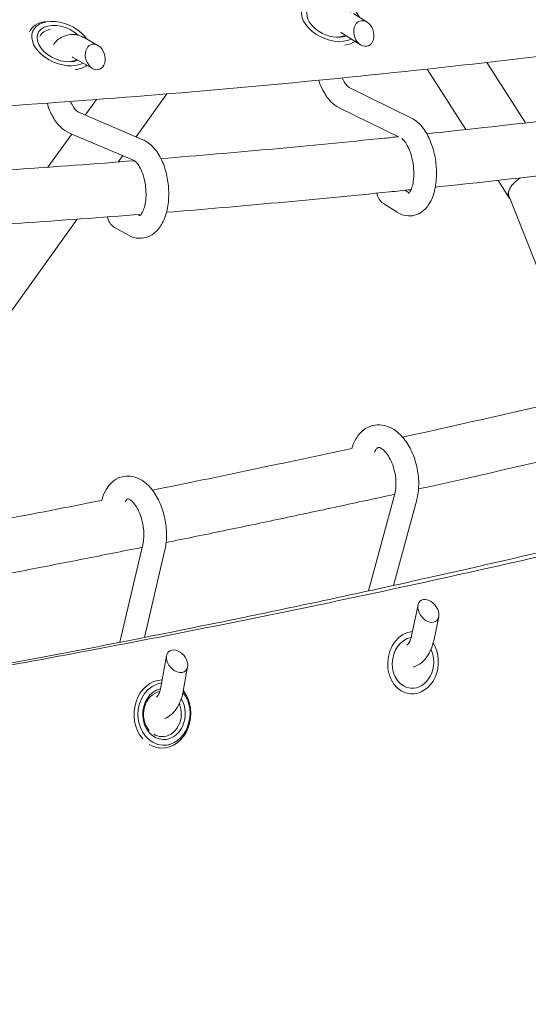
# Model space of a CAD drawing. Units: millimetres. Extents: x -7815 to 4712, y -5960 to 5749.
# Drawn here: x -1939 to -1759, y -2070 to -1723 of the extents above; entities that cross this region are included whole.
import ezdxf

# ---------------------------------------------------------------- set-up
doc = ezdxf.new("R2010")
doc.units = ezdxf.units.MM
doc.header["$LTSCALE"] = 20
doc.layers.add('2d', color=230, linetype='Continuous')

msp = doc.modelspace()

# ---------------------------------------------------------------- linework, layer by layer
at = {"layer": '2d', "lineweight": 0}
for p, q in [((-1820.96, -1720.94), (-1816.19, -1723.94)), ((-1927.04, -1723.65), (-1927.63, -1723.64)), ((-1935.16, -1727.3), (-1935.16, -1727.3)), ((-1915.94, -1728.6), (-1915.55, -1729.03)), ((-1915.91, -1729.37), (-1911.02, -1732.12)), ((-1825.22, -1727.71), (-1818.53, -1731.92)), ((-1919.83, -1736.35), (-1912.86, -1740.27)), ((-1795.06, -1740.45), (-1781.47, -1761.77)), ((-1774.07, -1738.11), (-1760.49, -1759.43)), ((-1800.59, -1757.69), (-1822.51, -1746.91)), ((-1897.56, -1764.31), (-1886.72, -1749.2)), ((-1915.45, -1756.67), (-1911.51, -1751.17)), ((-1805.17, -1764.35), (-1826.04, -1754.09)), ((-1895.15, -1765.34), (-1917.91, -1755.62)), ((-1928.61, -1775.01), (-1920.23, -1763.33)), ((-1898.29, -1772.69), (-1921.06, -1762.98)), ((-1903.92, -1773.19), (-1902.33, -1770.97)), ((-1770.09, -1779.64), (-1766.13, -1785.84)), ((-1801.42, -1784.07), (-1802.87, -1783.15)), ((-1766.24, -1785.37), (-1656.93, -2060.55)), ((-1805.67, -1790.84), (-1810.44, -1787.84)), ((-1896.38, -1791.97), (-1896.86, -1791.69)), ((-2021.11, -1936.57), (-1918.36, -1793.32)), ((-1900.3, -1798.94), (-1905.19, -1796.19)), ((-1806.47, -1890.02), (-1815.73, -1924.23)), ((-1798.74, -1892.11), (-1806.92, -1922.31)), ((-1895.2, -1907.92), (-1903.26, -1942.33)), ((-1887.42, -1909.74), (-1894.65, -1940.64)), ((-1800.59, -1940.1), (-1798.28, -1929.16)), ((-1792.77, -1941.75), (-1791, -1933.39)), ((-1894.86, -1941.53), (-1894.86, -1941.53)), ((-1903.46, -1943.19), (-1903.46, -1943.19)), ((-1888.84, -1958.14), (-1886.85, -1947.06)), ((-1880.97, -1959.55), (-1879.42, -1950.94)), ((-1888.75, -1979.56), (-1888.75, -1979.56))]:
    msp.add_line(p, q, dxfattribs=at)
at = {"layer": '2d', "lineweight": 0, "extrusion": (0, 0, -1)}
for centre, major_axis, ratio, start_param, end_param in [((-1828.86, -1722.66), (-10.12, 4.32), 0.672105, -2.592469, 2.518295), ((-1923.89, -1731.49), (-10.04, 4.48), 0.640348, -2.675311, 2.338159), ((-1924.2, -1732.19), (-7.3, 3.26), 0.640348, -0.001559, 0.803449), ((-1829.15, -1723.34), (-7.36, 3.14), 0.672105, -2.611059, -2.316836), ((-1924.2, -1732.19), (-7.3, 3.26), 0.640348, -2.70615, -2.338429), ((-1809.27, -1783.85), (-1.31, 4.41), 0.753651, -2.432021, -1.418393), ((-1904.27, -1792.12), (-1.38, 4.38), 0.739381, -2.473924, -1.432769), ((-1800.04, -1949.54), (-0.94, -10.96), 0.809852, 0.000638, 3.010564), ((-1800.04, -1949.54), (-0.94, -10.96), 0.809852, -2.329274, 0.000638), ((-1887.75, -1967.58), (-0.4, -10.99), 0.833166, 0.000618, 3.007271), ((-1888.3, -1967.56), (0.29, 7.99), 0.833166, -2.414999, -0.182985), ((-1887.75, -1967.58), (-0.4, -10.99), 0.833166, -2.36608, 0.000618), ((-1888.3, -1967.56), (-0.29, -7.99), 0.833166, -2.075049, 0.000618), ((-1888.3, -1967.56), (-0.29, -7.99), 0.833166, 0.000618, 0.435678)]:
    msp.add_ellipse(centre, major_axis=major_axis, ratio=ratio, start_param=start_param, end_param=end_param, dxfattribs=at)
at = {"layer": '2d', "lineweight": 0}
for centre, major_axis, ratio, start_param, end_param in [((-1828.86, -1722.66), (-8.28, 3.53), 0.672105, -2.224743, 2.519079), ((-1817.36, -1727.93), (1.31, -4.41), 0.753651, -3.258863, 3.024322), ((-1924.2, -1732.19), (-10.96, 4.89), 0.640348, -0.806693, 0.002397), ((-1923.89, -1731.49), (-8.22, 3.67), 0.640348, -2.051913, 2.599923), ((-1911.94, -1736.19), (1.38, -4.38), 0.739381, -3.289402, 2.993783), ((-1829.15, -1723.34), (11.04, -4.71), 0.672105, -0.826917, -0.430051), ((-1924.2, -1732.19), (10.96, -4.89), 0.640348, -0.806604, -0.33652), ((-1794.64, -1931.28), (-2.79, 3.56), 0.690337, -3.465946, 2.817239), ((-1800.04, -1949.54), (0.77, 8.97), 0.809852, 0.198115, 3.140955), ((-1883.14, -1949), (-2.91, 3.41), 0.700961, -3.520199636325817, 2.762985670853769), ((-1800.04, -1949.54), (-0.77, -8.97), 0.809852, -0.000638, 2.195158), ((-1888.3, -1967.56), (0.44, 11.99), 0.833166, 0.052103, 2.417845), ((-1887.75, -1967.58), (0.33, 8.99), 0.833166, 0.206696, 3.140975), ((-1888.3, -1967.56), (-0.44, -11.99), 0.833166, -0.000618, 2.356988), ((-1887.75, -1967.58), (-0.33, -8.99), 0.833166, -0.000618, 2.237001), ((-1888.3, -1967.56), (-0.44, -11.99), 0.833166, -0.438446, -0.000618)]:
    msp.add_ellipse(centre, major_axis=major_axis, ratio=ratio, start_param=start_param, end_param=end_param, dxfattribs=at)
for points, knots in [([(-351.24, -1387.68), (-362.77, -1390.8), (-374.31, -1393.91), (-397.39, -1400.13), (-408.94, -1403.24), (-443.57, -1412.56), (-466.67, -1418.77), (-512.84, -1431.21), (-535.92, -1437.44), (-582.04, -1449.92), (-605.07, -1456.18), (-651.09, -1468.74), (-674.07, -1475.04), (-719.93, -1487.69), (-742.81, -1494.05), (-777.04, -1503.64), (-788.43, -1506.84), (-811.17, -1513.27), (-822.52, -1516.5), (-856.51, -1526.2), (-879.08, -1532.7), (-924.05, -1545.72), (-946.45, -1552.23), (-991.07, -1565.22), (-1013.31, -1571.7), (-1057.61, -1584.54), (-1079.69, -1590.91), (-1123.7, -1603.49), (-1145.63, -1609.7), (-1189.4, -1621.88), (-1211.22, -1627.86), (-1254.77, -1639.51), (-1276.5, -1645.18), (-1319.92, -1656.18), (-1341.62, -1661.5), (-1385, -1671.72), (-1406.68, -1676.62), (-1450.04, -1685.97), (-1471.71, -1690.43), (-1514.99, -1698.92), (-1536.6, -1702.94), (-1579.77, -1710.57), (-1601.32, -1714.18), (-1644.34, -1720.96), (-1665.79, -1724.14), (-1697.88, -1728.6), (-1708.57, -1730.04), (-1729.9, -1732.81), (-1740.54, -1734.14), (-1772.42, -1737.99), (-1793.6, -1740.35), (-1835.78, -1744.69), (-1856.79, -1746.66), (-1898.63, -1750.23), (-1919.45, -1751.83), (-1960.89, -1754.66), (-1981.51, -1755.9), (-2022.54, -1758.05), (-2042.96, -1758.96), (-2083.61, -1760.47), (-2103.84, -1761.06), (-2144.1, -1761.95), (-2164.14, -1762.25), (-2204.04, -1762.53), (-2223.9, -1762.52), (-2263.42, -1762.19), (-2283.09, -1761.87), (-2322.21, -1760.88), (-2341.66, -1760.22), (-2380.32, -1758.52), (-2399.53, -1757.48), (-2418.61, -1756.21)], [0.01186, 0.01186, 0.01186, 0.01186, 0.048044, 0.048044, 0.084229, 0.084229, 0.156597, 0.156597, 0.228966, 0.228966, 0.301335, 0.301335, 0.373703, 0.373703, 0.446072, 0.446072, 0.482256, 0.482256, 0.518441, 0.518441, 0.590809, 0.590809, 0.663178, 0.663178, 0.735547, 0.735547, 0.807915, 0.807915, 0.880284, 0.880284, 0.952653, 0.952653, 1.025021, 1.025021, 1.09739, 1.09739, 1.169759, 1.169759, 1.242127, 1.242127, 1.314496, 1.314496, 1.386865, 1.386865, 1.459233, 1.459233, 1.495418, 1.495418, 1.531602, 1.531602, 1.603971, 1.603971, 1.676339, 1.676339, 1.748708, 1.748708, 1.821077, 1.821077, 1.893445, 1.893445, 1.965814, 1.965814, 2.038183, 2.038183, 2.110551, 2.110551, 2.18292, 2.18292, 2.255289, 2.255289, 2.327657, 2.327657, 2.327657, 2.327657]), ([(-1926.68, -1731.76), (-1926.61, -1731.67), (-1926.54, -1731.59), (-1925.55, -1730.39), (-1924.37, -1729.43), (-1921.94, -1728.43), (-1920.82, -1728.22), (-1918.66, -1728.3), (-1917.63, -1728.56), (-1916.43, -1729.09), (-1916.17, -1729.23), (-1915.91, -1729.37)], [8.0928441, 8.0928441, 8.0928441, 8.0928441, 8.116084, 8.116084, 8.4310034, 8.4310034, 8.6550665, 8.6550665, 8.8693006, 8.8693006, 8.9324768, 8.9324768, 8.9324768, 8.9324768]), ([(-1822.51, -1746.91), (-1822.62, -1746.86), (-1822.85, -1746.71), (-1823.42, -1746.16), (-1823.74, -1745.77), (-1824.38, -1744.8), (-1824.7, -1744.22), (-1825, -1743.57)], [5.7198837, 5.7198837, 5.7198837, 5.7198837, 5.9650401, 5.9650401, 6.1939528, 6.1939528, 6.4166413, 6.4166413, 6.4166413, 6.4166413]), ([(-1826.04, -1754.09), (-1827.15, -1753.55), (-1828.1, -1752.8), (-1830.06, -1750.8), (-1830.98, -1749.44), (-1832.35, -1746.83), (-1832.85, -1745.63), (-1833.27, -1744.38)], [5.7198837, 5.7198837, 5.7198837, 5.7198837, 5.9847376, 5.9847376, 6.3374277, 6.3374277, 6.5974768, 6.5974768, 6.5974768, 6.5974768]), ([(-1921.06, -1762.98), (-1922.17, -1762.5), (-1923.15, -1761.82), (-1925.14, -1759.96), (-1926.08, -1758.7), (-1927.71, -1755.82), (-1928.39, -1754.19), (-1928.91, -1752.46)], [5.7198837, 5.7198837, 5.7198837, 5.7198837, 5.9757483, 5.9757483, 6.3112328, 6.3112328, 6.6626252, 6.6626252, 6.6626252, 6.6626252]), ([(-1917.91, -1755.62), (-1918.04, -1755.57), (-1918.31, -1755.41), (-1918.94, -1754.79), (-1919.27, -1754.38), (-1919.96, -1753.32), (-1920.31, -1752.64), (-1920.64, -1751.87), (-1920.64, -1751.86), (-1920.64, -1751.86)], [5.7198837, 5.7198837, 5.7198837, 5.7198837, 6.0009187, 6.0009187, 6.2370545, 6.2370545, 6.4880403, 6.4880403, 6.4901721, 6.4901721, 6.4901721, 6.4901721]), ([(-1805.67, -1790.84), (-1804.54, -1791.55), (-1803.21, -1792.06), (-1800.76, -1792.21), (-1799.71, -1792.06), (-1797.79, -1791.34), (-1796.93, -1790.79), (-1795.28, -1789.32), (-1794.56, -1788.35), (-1793.2, -1785.89), (-1792.67, -1784.33), (-1791.94, -1780.92), (-1791.76, -1779.07), (-1791.77, -1775.33), (-1791.95, -1773.45), (-1792.61, -1769.81), (-1793.09, -1768.03), (-1794.37, -1764.69), (-1795.16, -1763.12), (-1797.11, -1760.33), (-1798.27, -1759.09), (-1799.99, -1758), (-1800.28, -1757.84), (-1800.59, -1757.69)], [0.492301, 0.492301, 0.492301, 0.492301, 0.783757, 0.783757, 0.991541, 0.991541, 1.201154, 1.201154, 1.466905, 1.466905, 1.820299, 1.820299, 2.189428, 2.189428, 2.545374, 2.545374, 2.898672, 2.898672, 3.260337, 3.260337, 3.632217, 3.632217, 3.704894, 3.704894, 3.704894, 3.704894]), ([(-1888.81, -1771.99), (-1862.72, -1769.87), (-1836.49, -1767.48), (-1808.52, -1764.63), (-1806.9, -1764.47), (-1805.28, -1764.3)], [4.0373478, 4.0373478, 4.0373478, 4.0373478, 4.06408969, 4.06408969, 4.0657359, 4.0657359, 4.0657359, 4.0657359]), ([(-1801.58, -1784.22), (-1801.58, -1784.22), (-1801.58, -1784.22), (-1801.57, -1784.21), (-1801.39, -1784.08), (-1800.97, -1783.44), (-1800.76, -1783.03), (-1800.37, -1781.97), (-1800.18, -1781.29), (-1799.89, -1779.7), (-1799.8, -1778.78), (-1799.75, -1776.77), (-1799.8, -1775.68), (-1800.05, -1773.49), (-1800.25, -1772.39), (-1800.79, -1770.32), (-1801.13, -1769.35), (-1801.85, -1767.68), (-1802.24, -1766.98), (-1802.97, -1765.9), (-1803.31, -1765.51), (-1803.77, -1765.09), (-1803.92, -1764.98), (-1804.02, -1764.92)], [1.088862, 1.088862, 1.088862, 1.088862, 1.101625, 1.101625, 1.399595, 1.399595, 1.626411, 1.626411, 1.870293, 1.870293, 2.134468, 2.134468, 2.412491, 2.412491, 2.695927, 2.695927, 2.976226, 2.976226, 3.244171, 3.244171, 3.491067, 3.491067, 3.647828, 3.647828, 3.647828, 3.647828]), ([(-1900.3, -1798.94), (-1899.16, -1799.58), (-1897.85, -1800), (-1895.43, -1800.09), (-1894.35, -1799.9), (-1892.37, -1799.12), (-1891.47, -1798.53), (-1889.73, -1796.94), (-1888.97, -1795.89), (-1887.56, -1793.28), (-1887, -1791.67), (-1886.25, -1788.19), (-1886.07, -1786.31), (-1886.07, -1782.55), (-1886.24, -1780.67), (-1886.92, -1777.02), (-1887.43, -1775.24), (-1888.77, -1771.92), (-1889.61, -1770.37), (-1891.67, -1767.68), (-1892.89, -1766.52), (-1894.63, -1765.57), (-1894.89, -1765.45), (-1895.15, -1765.34)], [0.492301, 0.492301, 0.492301, 0.492301, 0.770639, 0.770639, 0.98479, 0.98479, 1.20733, 1.20733, 1.489111, 1.489111, 1.845421, 1.845421, 2.210143, 2.210143, 2.56498, 2.56498, 2.919039, 2.919039, 3.281642, 3.281642, 3.644525, 3.644525, 3.704894, 3.704894, 3.704894, 3.704894]), ([(-2137.05, -2257.65), (-2121.93, -2253.08), (-2106.62, -2248.49), (-2083.4, -2241.56), (-2075.61, -2239.24), (-2059.96, -2234.6), (-2052.08, -2232.27), (-2012.52, -2220.6), (-1980.19, -2211.17), (-1914.15, -2192.12), (-1880.49, -2182.52), (-1837.61, -2170.41), (-1829, -2167.98), (-1811.68, -2163.12), (-1802.99, -2160.68), (-1776.78, -2153.36), (-1759.16, -2148.46), (-1723.63, -2138.62), (-1705.71, -2133.69), (-1678.61, -2126.26), (-1669.54, -2123.78), (-1651.32, -2118.81), (-1642.17, -2116.32), (-1596.28, -2103.86), (-1559.01, -2093.84), (-1502.28, -2078.72), (-1483.23, -2073.66), (-1444.87, -2063.53), (-1425.56, -2058.46), (-1386.69, -2048.28), (-1367.12, -2043.18), (-1337.57, -2035.51), (-1327.69, -2032.96), (-1307.86, -2027.83), (-1297.92, -2025.27), (-1268, -2017.58), (-1247.93, -2012.44), (-1207.55, -2002.15), (-1187.24, -1996.99), (-1156.59, -1989.24), (-1146.34, -1986.66), (-1125.81, -1981.49), (-1115.51, -1978.91), (-1084.54, -1971.14), (-1063.8, -1965.97), (-1022.1, -1955.6), (-1001.15, -1950.41), (-959.06, -1940.03), (-937.93, -1934.84), (-895.51, -1924.45), (-874.21, -1919.26), (-842.14, -1911.47), (-831.44, -1908.88), (-809.98, -1903.68), (-799.22, -1901.09), (-745.39, -1888.11), (-702.05, -1877.75), (-636.64, -1862.23), (-614.76, -1857.07), (-570.91, -1846.75), (-548.93, -1841.6), (-504.86, -1831.32), (-482.78, -1826.19), (-438.5, -1815.94), (-416.3, -1810.83), (-349.6, -1795.53), (-304.98, -1785.38), (-260.19, -1775.28)], [0.014219, 0.014219, 0.014219, 0.014219, 0.083755, 0.083755, 0.118524, 0.118524, 0.153292, 0.153292, 0.292365, 0.292365, 0.431438, 0.431438, 0.466206, 0.466206, 0.500974, 0.500974, 0.570511, 0.570511, 0.640047, 0.640047, 0.674815, 0.674815, 0.709584, 0.709584, 0.848657, 0.848657, 0.918193, 0.918193, 0.98773, 0.98773, 1.057266, 1.057266, 1.092034, 1.092034, 1.126803, 1.126803, 1.196339, 1.196339, 1.265875, 1.265875, 1.300644, 1.300644, 1.335412, 1.335412, 1.404948, 1.404948, 1.474485, 1.474485, 1.544021, 1.544021, 1.613558, 1.613558, 1.648326, 1.648326, 1.683094, 1.683094, 1.822167, 1.822167, 1.891704, 1.891704, 1.96124, 1.96124, 2.030777, 2.030777, 2.100313, 2.100313, 2.239386, 2.239386, 2.239386, 2.239386]), ([(-1896.3, -1792.07), (-1896.3, -1792.07), (-1896.29, -1792.07), (-1896.21, -1792.02), (-1895.96, -1791.84), (-1895.44, -1791.07), (-1895.2, -1790.62), (-1894.75, -1789.46), (-1894.54, -1788.74), (-1894.22, -1787.08), (-1894.11, -1786.12), (-1894.04, -1784.08), (-1894.09, -1782.99), (-1894.33, -1780.82), (-1894.53, -1779.74), (-1895.07, -1777.73), (-1895.4, -1776.8), (-1896.12, -1775.22), (-1896.5, -1774.57), (-1897.22, -1773.58), (-1897.55, -1773.23), (-1898.03, -1772.83), (-1898.2, -1772.73), (-1898.29, -1772.69)], [0.992788, 0.992788, 0.992788, 0.992788, 1.063682, 1.063682, 1.393367, 1.393367, 1.629168, 1.629168, 1.879091, 1.879091, 2.146417, 2.146417, 2.425288, 2.425288, 2.707886, 2.707886, 2.986068, 2.986068, 3.251325, 3.251325, 3.497496, 3.497496, 3.704894, 3.704894, 3.704894, 3.704894]), ([(-1765.74, -1782.2), (-1765.62, -1781.99), (-1765.48, -1781.79), (-1765.17, -1781.37), (-1764.83, -1780.96), (-1764.44, -1780.56), (-1764.02, -1780.15), (-1763.79, -1779.96), (-1763.12, -1779.4), (-1762.65, -1779.06), (-1762.15, -1778.74)], [0.021690326, 0.021690326, 0.021690326, 0.021690326, 0.022717839, 0.022717839, 0.023745351, 0.024772864, 0.024772864, 0.025800376, 0.025800376, 0.027672905, 0.027672905, 0.027672905, 0.027672905]), ([(-1765.74, -1782.2), (-1765.95, -1782.53), (-1766.12, -1782.85), (-1766.37, -1783.49), (-1766.45, -1783.8), (-1766.53, -1784.4), (-1766.53, -1784.69), (-1766.43, -1785.24), (-1766.33, -1785.5), (-1766.13, -1785.86), (-1766.05, -1785.97), (-1765.96, -1786.08)], [0.03777255, 0.03777255, 0.03777255, 0.03777255, 0.039394674, 0.039394674, 0.041016799, 0.041016799, 0.042638924, 0.042638924, 0.044261048, 0.044261048, 0.045050538, 0.045050538, 0.045050538, 0.045050538]), ([(-1766.24, -1785.37), (-1766.25, -1785.35), (-1766.26, -1785.34), (-1766.31, -1785.19), (-1766.35, -1785.06), (-1766.43, -1784.65), (-1766.44, -1784.37), (-1766.4, -1783.92), (-1766.37, -1783.77), (-1766.3, -1783.46), (-1766.26, -1783.31), (-1766.09, -1782.84), (-1765.94, -1782.52), (-1765.74, -1782.2)], [0.015956457, 0.015956457, 0.015956457, 0.015956457, 0.016055176, 0.016055176, 0.016860198, 0.016860198, 0.018470241, 0.018470241, 0.019275262, 0.019275262, 0.020080284, 0.020080284, 0.021690326, 0.021690326, 0.021690326, 0.021690326]), ([(-1886.86, -1790.89), (-1860.8, -1788.78), (-1834.61, -1786.38), (-1805.78, -1783.45), (-1803.26, -1783.19), (-1800.74, -1782.93)], [4.03749017, 4.03749017, 4.03749017, 4.03749017, 4.06406184, 4.06406184, 4.06660873, 4.06660873, 4.06660873, 4.06660873]), ([(-2033.69, -2226.85), (-2007.08, -2218.97), (-1979.99, -2211.03), (-1919.34, -2193.43), (-1885.61, -2183.74), (-1842.64, -2171.53), (-1834.01, -2169.08), (-1816.66, -2164.18), (-1807.94, -2161.72), (-1781.68, -2154.34), (-1764.03, -2149.4), (-1728.41, -2139.48), (-1710.46, -2134.51), (-1683.3, -2127.02), (-1674.2, -2124.52), (-1655.95, -2119.51), (-1646.78, -2117), (-1600.79, -2104.45), (-1563.44, -2094.34), (-1506.58, -2079.11), (-1487.48, -2074.02), (-1449.04, -2063.82), (-1429.69, -2058.71), (-1390.72, -2048.47), (-1371.11, -2043.35), (-1341.49, -2035.64), (-1331.58, -2033.07), (-1311.71, -2027.93), (-1301.74, -2025.35), (-1271.74, -2017.63), (-1251.62, -2012.48), (-1211.14, -2002.17), (-1190.78, -1997.01), (-1149.8, -1986.68), (-1129.21, -1981.52), (-1087.81, -1971.18), (-1067, -1966.02), (-1035.65, -1958.26), (-1025.17, -1955.67), (-1004.16, -1950.5), (-993.63, -1947.91), (-961.98, -1940.15), (-940.79, -1934.98), (-898.24, -1924.63), (-876.88, -1919.45), (-844.72, -1911.69), (-833.98, -1909.1), (-812.46, -1903.93), (-801.68, -1901.34), (-747.69, -1888.41), (-704.23, -1878.07), (-638.63, -1862.59), (-616.7, -1857.43), (-572.73, -1847.12), (-550.69, -1841.97), (-514.59, -1833.57), (-500.56, -1830.32), (-486.51, -1827.06)], [0.176717, 0.176717, 0.176717, 0.176717, 0.29289, 0.29289, 0.432315, 0.432315, 0.467171, 0.467171, 0.502028, 0.502028, 0.57174, 0.57174, 0.641453, 0.641453, 0.676309, 0.676309, 0.711165, 0.711165, 0.850591, 0.850591, 0.920303, 0.920303, 0.990016, 0.990016, 1.059729, 1.059729, 1.094585, 1.094585, 1.129441, 1.129441, 1.199154, 1.199154, 1.268866, 1.268866, 1.338579, 1.338579, 1.408292, 1.408292, 1.443148, 1.443148, 1.478004, 1.478004, 1.547717, 1.547717, 1.61743, 1.61743, 1.652286, 1.652286, 1.687142, 1.687142, 1.826567, 1.826567, 1.89628, 1.89628, 1.965993, 1.965993, 2.010194, 2.010194, 2.010194, 2.010194]), ([(-1821.63, -1874.19), (-1821.26, -1872.9), (-1820.76, -1871.68), (-1819.28, -1869.23), (-1818.23, -1868.03), (-1815.88, -1866.48), (-1814.7, -1866.01), (-1812.35, -1865.65), (-1811.2, -1865.7), (-1808.9, -1866.24), (-1807.76, -1866.76), (-1805.44, -1868.27), (-1804.31, -1869.34), (-1802.2, -1871.94), (-1801.25, -1873.52), (-1799.71, -1876.91), (-1799.11, -1878.73), (-1798.28, -1882.43), (-1798.06, -1884.31), (-1798.01, -1888.02), (-1798.2, -1889.84), (-1798.65, -1891.74), (-1798.69, -1891.93), (-1798.74, -1892.11)], [0.578772, 0.578772, 0.578772, 0.578772, 0.852427, 0.852427, 1.179745, 1.179745, 1.430356, 1.430356, 1.659808, 1.659808, 1.919126, 1.919126, 2.241165, 2.241165, 2.600269, 2.600269, 2.956961, 2.956961, 3.310006, 3.310006, 3.666216, 3.666216, 3.704894, 3.704894, 3.704894, 3.704894]), ([(-1813.58, -1875.38), (-1813.55, -1875.31), (-1813.52, -1875.25), (-1813.27, -1874.71), (-1813.03, -1874.36), (-1812.61, -1873.89), (-1812.46, -1873.8), (-1812.26, -1873.71), (-1812.22, -1873.7), (-1811.92, -1873.74), (-1811.75, -1873.79), (-1811.21, -1874.04), (-1810.81, -1874.3), (-1809.95, -1875.1), (-1809.5, -1875.61), (-1808.61, -1876.88), (-1808.17, -1877.64), (-1807.37, -1879.37), (-1807.02, -1880.34), (-1806.46, -1882.38), (-1806.26, -1883.45), (-1806.03, -1885.54), (-1806.01, -1886.57), (-1806.13, -1888.43), (-1806.27, -1889.28), (-1806.46, -1890.01), (-1806.46, -1890.01), (-1806.47, -1890.02)], [0.723401, 0.723401, 0.723401, 0.723401, 0.754687, 0.754687, 1.006724, 1.006724, 1.281693, 1.281693, 1.602953, 1.602953, 1.807742, 1.807742, 2.078188, 2.078188, 2.330884, 2.330884, 2.594595, 2.594595, 2.869575, 2.869575, 3.150339, 3.150339, 3.430086, 3.430086, 3.7019, 3.7019, 3.704894, 3.704894, 3.704894, 3.704894]), ([(-1909.68, -1892.34), (-1909.36, -1891.17), (-1908.94, -1890.06), (-1907.64, -1887.62), (-1906.63, -1886.34), (-1904.32, -1884.66), (-1903.16, -1884.14), (-1900.87, -1883.71), (-1899.76, -1883.73), (-1897.56, -1884.19), (-1896.48, -1884.66), (-1894.26, -1886.05), (-1893.18, -1887.05), (-1891.12, -1889.55), (-1890.18, -1891.09), (-1888.63, -1894.44), (-1888.02, -1896.25), (-1887.17, -1899.93), (-1886.92, -1901.8), (-1886.8, -1905.5), (-1886.93, -1907.33), (-1887.31, -1909.28), (-1887.36, -1909.51), (-1887.42, -1909.74)], [0.60603, 0.60603, 0.60603, 0.60603, 0.855511, 0.855511, 1.196567, 1.196567, 1.448456, 1.448456, 1.668686, 1.668686, 1.914373, 1.914373, 2.227004, 2.227004, 2.588683, 2.588683, 2.947785, 2.947785, 3.301173, 3.301173, 3.657124, 3.657124, 3.704894, 3.704894, 3.704894, 3.704894]), ([(-1901.34, -1892.81), (-1901.21, -1892.56), (-1901.08, -1892.36), (-1900.76, -1891.96), (-1900.61, -1891.84), (-1900.42, -1891.73), (-1900.52, -1891.75), (-1900.3, -1891.79), (-1900.17, -1891.82), (-1899.74, -1892.04), (-1899.38, -1892.28), (-1898.61, -1893.02), (-1898.2, -1893.51), (-1897.37, -1894.73), (-1896.95, -1895.48), (-1896.19, -1897.18), (-1895.85, -1898.15), (-1895.29, -1900.19), (-1895.09, -1901.27), (-1894.85, -1903.4), (-1894.82, -1904.45), (-1894.91, -1906.34), (-1895.03, -1907.18), (-1895.2, -1907.92)], [0.853488, 0.853488, 0.853488, 0.853488, 1.003404, 1.003404, 1.254376, 1.254376, 1.65435, 1.65435, 1.84182, 1.84182, 2.100721, 2.100721, 2.346906, 2.346906, 2.607076, 2.607076, 2.880722, 2.880722, 3.161642, 3.161642, 3.442447, 3.442447, 3.704894, 3.704894, 3.704894, 3.704894]), ([(-1886.98, -1907.17), (-1880.24, -1905.8), (-1873.5, -1904.42), (-1860.05, -1901.64), (-1853.34, -1900.24), (-1839.93, -1897.4), (-1833.23, -1895.98), (-1819.85, -1893.1), (-1813.18, -1891.64), (-1806.51, -1890.18)], [2.83042586, 2.83042586, 2.83042586, 2.83042586, 2.83490649, 2.83490649, 2.83938729, 2.83938729, 2.84386808, 2.84386808, 2.84834868, 2.84834868, 2.84834868, 2.84834868]), ([(-2025.7, -1964.57), (-2011.65, -1962.22), (-1997.68, -1959.81), (-1963.36, -1953.73), (-1943.11, -1950), (-1902.96, -1942.32), (-1883.05, -1938.37), (-1853.45, -1932.28), (-1843.63, -1930.22), (-1824.06, -1926.05), (-1814.32, -1923.94), (-1776.01, -1915.49), (-1747.77, -1908.94), (-1719.85, -1902.16)], [1.3345331, 1.3345331, 1.3345331, 1.3345331, 1.3835543, 1.3835543, 1.4556517, 1.4556517, 1.527749, 1.527749, 1.5637976, 1.5637976, 1.5998463, 1.5998463, 1.7061083, 1.7061083, 1.7061083, 1.7061083]), ([(-2025.75, -1964.88), (-2013.75, -1962.92), (-2001.81, -1960.92), (-1974.02, -1956.15), (-1958.23, -1953.36), (-1926.84, -1947.63), (-1911.25, -1944.71), (-1880.28, -1938.71), (-1864.9, -1935.65), (-1819.06, -1926.26), (-1788.91, -1919.74), (-1745.77, -1909.9), (-1732.48, -1906.8), (-1719.26, -1903.65)], [1.5602066, 1.5602066, 1.5602066, 1.5602066, 1.6020007, 1.6020007, 1.6579523, 1.6579523, 1.7139039, 1.7139039, 1.7698554, 1.7698554, 1.8817586, 1.8817586, 1.9319941, 1.9319941, 1.9319941, 1.9319941]), ([(-1978.13, -1924.79), (-1971.2, -1923.51), (-1964.28, -1922.22), (-1950.46, -1919.62), (-1943.56, -1918.31), (-1929.77, -1915.65), (-1922.89, -1914.31), (-1909.15, -1911.61), (-1902.28, -1910.25), (-1895.43, -1908.87)], [2.81036027, 2.81036027, 2.81036027, 2.81036027, 2.81490926, 2.81490926, 2.81945842, 2.81945842, 2.82400756, 2.82400756, 2.82855651, 2.82855651, 2.82855651, 2.82855651]), ([(-1802.18, -1943.33), (-1802.12, -1943.29), (-1802.04, -1943.23), (-1801.75, -1942.93), (-1801.47, -1942.56), (-1800.99, -1941.54), (-1800.78, -1940.92), (-1800.61, -1940.17), (-1800.6, -1940.14), (-1800.59, -1940.1)], [8.2659519, 8.2659519, 8.2659519, 8.2659519, 8.3790066, 8.3790066, 8.6668513, 8.6668513, 8.9188527, 8.9188527, 8.9324768, 8.9324768, 8.9324768, 8.9324768]), ([(-1799.97, -1951.07), (-1798.92, -1950.74), (-1797.95, -1950.2), (-1796.12, -1948.73), (-1795.31, -1947.76), (-1793.85, -1945.36), (-1793.28, -1943.89), (-1792.85, -1942.13), (-1792.81, -1941.94), (-1792.77, -1941.75)], [8.0814079, 8.0814079, 8.0814079, 8.0814079, 8.3040481, 8.3040481, 8.5669253, 8.5669253, 8.893135, 8.893135, 8.9324768, 8.9324768, 8.9324768, 8.9324768]), ([(-1890.37, -1961.65), (-1890.29, -1961.58), (-1890.17, -1961.46), (-1889.83, -1961.02), (-1889.6, -1960.62), (-1889.17, -1959.57), (-1888.99, -1958.91), (-1888.85, -1958.16), (-1888.85, -1958.15), (-1888.84, -1958.14)], [8.2611174, 8.2611174, 8.2611174, 8.2611174, 8.430869, 8.430869, 8.6807045, 8.6807045, 8.9290424, 8.9290424, 8.9324768, 8.9324768, 8.9324768, 8.9324768]), ([(-1887.57, -1969.18), (-1886.66, -1968.82), (-1885.83, -1968.29), (-1884.15, -1966.84), (-1883.38, -1965.84), (-1881.99, -1963.38), (-1881.45, -1961.86), (-1881.06, -1960.01), (-1881.01, -1959.78), (-1880.97, -1959.55)], [8.0818863, 8.0818863, 8.0818863, 8.0818863, 8.2822812, 8.2822812, 8.5480358, 8.5480358, 8.8849746, 8.8849746, 8.9324768, 8.9324768, 8.9324768, 8.9324768])]:
    msp.add_open_spline(points, degree=3, knots=knots, dxfattribs=at)
for points in [[(-1825.41, -1727.61), (-1825.41, -1727.61), (-1825.35, -1727.63), (-1825.22, -1727.71)], [(-1920.04, -1736.33), (-1920.01, -1736.31), (-1919.99, -1736.29), (-1919.97, -1736.28)], [(-1920.03, -1736.26), (-1920.03, -1736.26), (-1919.97, -1736.27), (-1919.83, -1736.35)], [(-1795.18, -1763.25), (-1764.62, -1760.02), (-1733.9, -1756.42), (-1703.03, -1752.44)], [(-1792.19, -1782.04), (-1760.9, -1778.73), (-1729.46, -1775.02), (-1697.86, -1770.93)], [(-1981.1, -1778.33), (-1953.63, -1776.79), (-1925.99, -1774.92), (-1898.2, -1772.74)], [(-1980.22, -1797.31), (-1952.24, -1795.74), (-1924.11, -1793.84), (-1895.82, -1791.61)], [(-1896.38, -1791.97), (-1896.32, -1792), (-1896.27, -1792.02), (-1896.24, -1792.03)], [(-1803.71, -1870.11), (-1781.86, -1865.28), (-1760.13, -1860.32), (-1738.49, -1855.23)], [(-1891.79, -1888.75), (-1868.27, -1883.99), (-1844.87, -1879.08), (-1821.58, -1874.02)], [(-1798.11, -1888.33), (-1775.76, -1883.38), (-1753.53, -1878.3), (-1731.4, -1873.08)], [(-1982.01, -1906.18), (-1957.78, -1901.72), (-1933.67, -1897.11), (-1909.67, -1892.34)]]:
    msp.add_open_spline(points, degree=3, dxfattribs=at)

doc.saveas('drawing.dxf')
